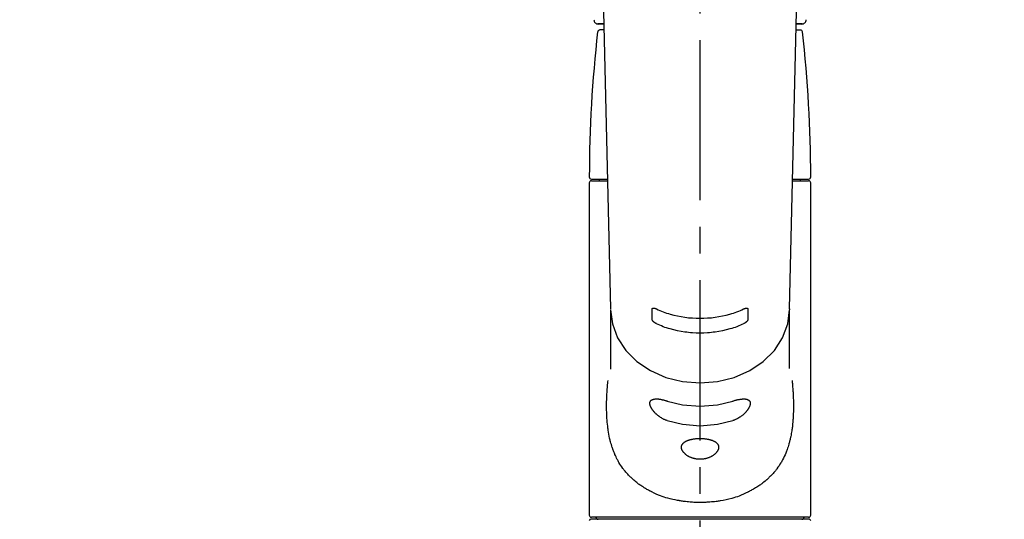
# Model space of a CAD drawing. Extents: x 28111 to 54233, y 210 to 8610.
# Drawn here: x 45305 to 45536, y 3049 to 3166 of the extents above; entities that cross this region are included whole.
import ezdxf

# ---------------------------------------------------------------- set-up
doc = ezdxf.new("R2010")
doc.units = 0
doc.header["$LTSCALE"] = 50
doc.header["$MEASUREMENT"] = 0
doc.linetypes.add('CENTER2', pattern=[1.125, 0.75, -0.125, 0.125, -0.125])
doc.layers.get('0').update_dxf_attribs({"linetype": 'CONTINUOUS'})
doc.layers.add('150-機器', color=8, linetype='CONTINUOUS')
doc.layers.add('160-文字', color=254, linetype='CONTINUOUS')
doc.styles.add('KH001', font='txt')
doc.dimstyles.new('KH1xx030', dxfattribs={"dimscale": 30, "dimtxt": 2, "dimasz": 0.6, "dimexe": 0.3, "dimexo": 1.2, "dimgap": 0.5, "dimtad": 3, "dimdec": 1, "dimdsep": 46, "dimlunit": 6, "dimtxsty": 'KH001', "dimblk": 'DOT', "dimcen": 1, "dimdle": 1, "dimclrd": 256, "dimclre": 256, "dimclrt": 256, "dimadec": 0, "dimazin": 0, "dimtfac": 1, "dimtdec": 1, "dimtix": 1, "dimtmove": 2, "dimatfit": 3, "dimldrblk": 'CLOSEDBLANK', "dimfxl": 1, "dimtolj": 1, "dimtzin": 0, "dimlwd": -1, "dimlwe": -1, "dimarcsym": 0})

# ---------------------------------------------------------------- blocks, each defined once
blk = doc.blocks.new('_ClosedBlank')
at = {"color": 0, "linetype": 'ByBlock', "lineweight": -2}
for p, q in [((-1, 0.167), (0, 0)), ((-1, 0.167), (-1, -0.167)), ((0, 0), (-1, -0.167))]:
    blk.add_line(p, q, dxfattribs=at)
blk = doc.blocks.new('_Dot')
at = {"color": 0, "linetype": 'ByBlock', "lineweight": -2}
blk.add_line((-0.5, 0), (-1, 0), dxfattribs=at)
at = {"color": 0, "linetype": 'ByBlock', "const_width": 0.5}
blk.add_lwpolyline([(-0.25, 0, 1), (0.25, 0, 1)], format="xyb", close=True, dxfattribs=at)

msp = doc.modelspace()

# ---------------------------------------------------------------- linework, layer by layer
at = {"layer": '150-機器', "color": 161, "linetype": 'CENTER2'}
msp.add_line((45464.66, 2955.41), (45464.66, 3287.4), dxfattribs=at)
at = {"layer": '150-機器', "color": 13, "linetype": 'Continuous'}
for p, q in [((45441.72, 3183.55), (45443.71, 3098.74)), ((45485.6, 3098.74), (45487.59, 3183.55)), ((45440.73, 3165.44), (45442.15, 3165.44)), ((45442.15, 3165.44), (45440.75, 3165.44)), ((45487.17, 3165.44), (45488.59, 3165.44)), ((45488.56, 3165.44), (45487.17, 3165.44)), ((45442.18, 3164.03), (45441.17, 3164.03)), ((45487.13, 3164.03), (45488.15, 3164.03)), ((45438.73, 3050.43), (45438.73, 3128.23)), ((45439.22, 3129.12), (45442.97, 3129.12)), ((45439.22, 3128.72), (45442.98, 3128.72)), ((45441.12, 3128.72), (45441.12, 3129.12)), ((45486.33, 3128.72), (45490.09, 3128.72)), ((45486.34, 3129.12), (45490.09, 3129.12)), ((45488.19, 3128.72), (45488.19, 3129.12)), ((45490.59, 3050.43), (45490.59, 3128.23)), ((45443.71, 3098.76), (45443.71, 3098.63)), ((45443.71, 3098.53), (45443.71, 3084.63)), ((45485.6, 3098.76), (45485.6, 3098.53)), ((45485.6, 3084.74), (45485.6, 3098.53)), ((45490.09, 3049.93), (45439.22, 3049.93)), ((45438.73, 3049.14), (45439.02, 3049.43)), ((45464.66, 3049.43), (45439.02, 3049.43)), ((45490.29, 3049.43), (45464.66, 3049.43)), ((45490.29, 3049.43), (45490.59, 3049.14))]:
    msp.add_line(p, q, dxfattribs=at)
for points in [[(45443.71, 3098.53), (45443.71, 3098.53), (45444.11, 3095.18), (45445.31, 3091.96), (45447.24, 3089), (45449.85, 3086.4), (45453.02, 3084.26), (45456.64, 3082.68), (45460.57, 3081.7), (45464.66, 3081.37), (45468.74, 3081.7), (45472.67, 3082.68), (45476.29, 3084.26), (45479.47, 3086.4), (45482.07, 3089), (45484.01, 3091.96), (45485.2, 3095.18), (45485.6, 3098.53)], [(45453.42, 3098.64), (45453.42, 3098.65), (45453.42, 3098.65), (45453.42, 3098.65), (45453.42, 3098.66), (45453.42, 3098.66), (45453.42, 3098.67), (45453.42, 3098.68), (45453.42, 3098.68), (45453.43, 3098.69), (45453.43, 3098.7), (45453.43, 3098.71), (45453.43, 3098.72), (45453.44, 3098.73), (45453.44, 3098.74), (45453.44, 3098.75), (45453.45, 3098.75), (45453.45, 3098.76), (45453.46, 3098.77), (45453.47, 3098.78), (45453.47, 3098.79), (45453.49, 3098.81), (45453.5, 3098.82), (45453.51, 3098.83), (45453.53, 3098.84), (45453.55, 3098.85), (45453.57, 3098.86), (45453.59, 3098.87), (45453.61, 3098.88), (45453.64, 3098.89), (45453.68, 3098.89), (45453.71, 3098.89), (45453.75, 3098.9), (45453.79, 3098.89), (45453.82, 3098.89), (45453.86, 3098.89), (45453.9, 3098.88), (45453.95, 3098.88), (45453.99, 3098.87), (45454.03, 3098.86), (45454.07, 3098.85), (45454.11, 3098.84), (45454.15, 3098.83), (45454.19, 3098.81), (45454.23, 3098.8), (45454.26, 3098.79), (45454.29, 3098.78), (45454.32, 3098.77), (45454.35, 3098.76), (45454.37, 3098.75), (45454.38, 3098.74), (45454.4, 3098.73), (45454.41, 3098.73), (45454.42, 3098.72), (45454.43, 3098.72), (45454.44, 3098.72), (45454.44, 3098.71)], [(45453.42, 3096.3), (45453.42, 3096.49), (45453.42, 3096.69), (45453.42, 3096.88), (45453.42, 3097.08), (45453.42, 3097.27), (45453.42, 3097.47), (45453.42, 3097.66), (45453.42, 3097.86), (45453.42, 3098.06), (45453.42, 3098.25), (45453.42, 3098.45), (45453.42, 3098.64)], [(45454.44, 3098.71), (45454.83, 3098.53), (45455.22, 3098.35), (45455.61, 3098.18), (45456, 3098.02), (45456.41, 3097.87), (45456.83, 3097.73), (45457.25, 3097.6), (45457.67, 3097.48), (45458.52, 3097.26), (45459.38, 3097.06), (45460.24, 3096.9), (45461.11, 3096.76), (45461.55, 3096.7), (45461.99, 3096.65), (45462.44, 3096.61), (45462.88, 3096.58), (45463.77, 3096.53), (45464.66, 3096.52), (45465.54, 3096.53), (45466.43, 3096.58), (45466.88, 3096.61), (45467.32, 3096.65), (45467.76, 3096.7), (45468.21, 3096.76), (45469.08, 3096.9), (45469.94, 3097.06), (45470.8, 3097.26), (45471.65, 3097.48), (45472.07, 3097.6), (45472.49, 3097.73), (45472.9, 3097.87), (45473.31, 3098.02), (45473.71, 3098.18), (45474.1, 3098.35), (45474.48, 3098.53), (45474.87, 3098.71)], [(45474.87, 3098.71), (45474.88, 3098.72), (45474.89, 3098.72), (45474.89, 3098.72), (45474.9, 3098.73), (45474.92, 3098.73), (45474.93, 3098.74), (45474.95, 3098.75), (45474.96, 3098.76), (45474.99, 3098.77), (45475.02, 3098.78), (45475.06, 3098.79), (45475.09, 3098.8), (45475.13, 3098.81), (45475.16, 3098.83), (45475.2, 3098.84), (45475.24, 3098.85), (45475.28, 3098.86), (45475.32, 3098.87), (45475.37, 3098.88), (45475.41, 3098.88), (45475.45, 3098.89), (45475.49, 3098.89), (45475.53, 3098.89), (45475.57, 3098.89), (45475.6, 3098.89), (45475.63, 3098.89), (45475.67, 3098.89), (45475.7, 3098.88), (45475.72, 3098.87), (45475.75, 3098.86), (45475.77, 3098.85), (45475.79, 3098.84), (45475.8, 3098.83), (45475.82, 3098.82), (45475.83, 3098.81), (45475.84, 3098.79), (45475.85, 3098.78), (45475.86, 3098.77), (45475.86, 3098.76), (45475.87, 3098.75), (45475.87, 3098.74), (45475.88, 3098.73), (45475.88, 3098.71), (45475.89, 3098.7), (45475.89, 3098.69), (45475.89, 3098.68), (45475.89, 3098.67), (45475.89, 3098.66), (45475.89, 3098.66), (45475.89, 3098.65), (45475.89, 3098.65), (45475.89, 3098.64)], [(45475.89, 3098.64), (45475.89, 3098.45), (45475.89, 3098.25), (45475.89, 3098.06), (45475.89, 3097.86), (45475.89, 3097.66), (45475.89, 3097.47), (45475.89, 3097.27), (45475.89, 3097.08), (45475.89, 3096.88), (45475.89, 3096.69), (45475.89, 3096.49), (45475.89, 3096.3)], [(45454.44, 3095.25), (45454.44, 3095.25), (45454.43, 3095.25), (45454.42, 3095.26), (45454.41, 3095.26), (45454.4, 3095.27), (45454.38, 3095.27), (45454.37, 3095.28), (45454.35, 3095.29), (45454.32, 3095.31), (45454.29, 3095.32), (45454.26, 3095.34), (45454.23, 3095.36), (45454.19, 3095.38), (45454.15, 3095.4), (45454.11, 3095.43), (45454.07, 3095.45), (45454.03, 3095.48), (45453.99, 3095.51), (45453.94, 3095.55), (45453.9, 3095.58), (45453.86, 3095.61), (45453.82, 3095.65), (45453.78, 3095.68), (45453.75, 3095.72), (45453.71, 3095.75), (45453.68, 3095.79), (45453.64, 3095.83), (45453.61, 3095.87), (45453.59, 3095.9), (45453.57, 3095.93), (45453.54, 3095.96), (45453.52, 3095.99), (45453.51, 3096.02), (45453.5, 3096.04), (45453.48, 3096.07), (45453.47, 3096.09), (45453.46, 3096.11), (45453.46, 3096.13), (45453.45, 3096.15), (45453.44, 3096.17), (45453.44, 3096.18), (45453.43, 3096.2), (45453.43, 3096.22), (45453.43, 3096.23), (45453.42, 3096.24), (45453.42, 3096.25), (45453.42, 3096.26), (45453.42, 3096.27), (45453.42, 3096.28), (45453.42, 3096.28), (45453.42, 3096.29), (45453.42, 3096.3)], [(45475.89, 3096.3), (45475.89, 3096.29), (45475.89, 3096.29), (45475.89, 3096.29), (45475.89, 3096.28), (45475.89, 3096.28), (45475.89, 3096.27), (45475.89, 3096.26), (45475.89, 3096.25), (45475.89, 3096.24), (45475.89, 3096.23), (45475.88, 3096.22), (45475.88, 3096.21), (45475.88, 3096.2), (45475.87, 3096.18), (45475.87, 3096.17), (45475.87, 3096.16), (45475.86, 3096.14), (45475.85, 3096.12), (45475.85, 3096.11), (45475.84, 3096.09), (45475.83, 3096.07), (45475.82, 3096.04), (45475.8, 3096.02), (45475.79, 3095.99), (45475.77, 3095.96), (45475.75, 3095.93), (45475.73, 3095.9), (45475.7, 3095.87), (45475.67, 3095.83), (45475.64, 3095.79), (45475.6, 3095.75), (45475.57, 3095.72), (45475.53, 3095.68), (45475.49, 3095.65), (45475.45, 3095.61), (45475.41, 3095.58), (45475.37, 3095.54), (45475.33, 3095.51), (45475.28, 3095.48), (45475.24, 3095.45), (45475.2, 3095.43), (45475.16, 3095.4), (45475.13, 3095.38), (45475.09, 3095.36), (45475.06, 3095.34), (45475.03, 3095.32), (45475, 3095.31), (45474.96, 3095.29), (45474.95, 3095.28), (45474.93, 3095.27), (45474.92, 3095.27), (45474.9, 3095.26), (45474.89, 3095.26), (45474.89, 3095.25), (45474.88, 3095.25), (45474.87, 3095.25)], [(45474.87, 3095.25), (45474.48, 3095.06), (45474.1, 3094.88), (45473.71, 3094.71), (45473.31, 3094.55), (45472.9, 3094.39), (45472.49, 3094.25), (45472.07, 3094.13), (45471.65, 3094.01), (45470.8, 3093.78), (45469.94, 3093.59), (45469.08, 3093.42), (45468.21, 3093.28), (45467.77, 3093.23), (45467.32, 3093.18), (45466.88, 3093.13), (45466.43, 3093.1), (45465.55, 3093.05), (45464.66, 3093.04), (45463.77, 3093.05), (45462.88, 3093.1), (45462.44, 3093.13), (45461.99, 3093.18), (45461.55, 3093.23), (45461.1, 3093.28), (45460.24, 3093.42), (45459.37, 3093.59), (45458.52, 3093.78), (45457.66, 3094.01), (45457.24, 3094.13), (45456.82, 3094.25), (45456.41, 3094.39), (45456, 3094.55), (45455.61, 3094.71), (45455.22, 3094.88), (45454.83, 3095.06), (45454.44, 3095.25)], [(45486.21, 3081.96), (45486.22, 3081.86), (45486.23, 3081.75), (45486.24, 3081.64), (45486.25, 3081.53), (45486.27, 3081.42), (45486.28, 3081.32), (45486.29, 3081.21), (45486.29, 3081.1), (45486.33, 3080.75), (45486.35, 3080.41), (45486.38, 3080.06), (45486.41, 3079.71), (45486.42, 3079.48), (45486.44, 3079.24), (45486.45, 3079), (45486.47, 3078.76), (45486.49, 3078.28), (45486.51, 3077.8), (45486.52, 3077.33), (45486.54, 3076.85), (45486.54, 3076.61), (45486.54, 3076.37), (45486.55, 3076.13), (45486.55, 3075.89), (45486.54, 3075.53), (45486.54, 3075.17), (45486.53, 3074.81), (45486.52, 3074.45), (45486.51, 3074.33), (45486.51, 3074.21), (45486.5, 3074.09), (45486.5, 3073.97), (45486.49, 3073.73), (45486.48, 3073.49), (45486.46, 3073.25), (45486.45, 3073.01), (45486.44, 3072.89), (45486.43, 3072.77), (45486.42, 3072.65), (45486.41, 3072.54), (45486.39, 3072.18), (45486.35, 3071.83), (45486.32, 3071.47), (45486.28, 3071.12), (45486.25, 3070.89), (45486.22, 3070.66), (45486.19, 3070.42), (45486.16, 3070.19), (45486.1, 3069.85), (45486.04, 3069.5), (45485.97, 3069.16), (45485.9, 3068.82), (45485.88, 3068.7), (45485.85, 3068.59), (45485.83, 3068.48), (45485.8, 3068.37), (45485.75, 3068.14), (45485.7, 3067.92), (45485.64, 3067.7), (45485.58, 3067.48), (45485.55, 3067.37), (45485.52, 3067.26), (45485.49, 3067.16), (45485.46, 3067.05), (45485.37, 3066.73), (45485.27, 3066.41), (45485.17, 3066.09), (45485.07, 3065.78), (45484.99, 3065.57), (45484.91, 3065.37), (45484.83, 3065.16), (45484.75, 3064.96), (45484.58, 3064.56), (45484.4, 3064.17), (45484.21, 3063.78), (45484.01, 3063.4), (45483.91, 3063.21), (45483.81, 3063.03), (45483.71, 3062.85), (45483.6, 3062.67), (45483.38, 3062.31), (45483.16, 3061.97), (45482.92, 3061.62), (45482.68, 3061.29), (45482.55, 3061.12), (45482.43, 3060.96), (45482.3, 3060.8), (45482.17, 3060.64), (45481.97, 3060.4), (45481.76, 3060.17), (45481.55, 3059.95), (45481.33, 3059.72), (45481.26, 3059.65), (45481.19, 3059.57), (45481.12, 3059.5), (45481.04, 3059.42), (45480.89, 3059.28), (45480.74, 3059.13), (45480.59, 3058.99), (45480.44, 3058.85), (45480.36, 3058.78), (45480.28, 3058.71), (45480.2, 3058.64), (45480.12, 3058.57), (45479.88, 3058.37), (45479.64, 3058.17), (45479.4, 3057.97), (45479.15, 3057.78), (45478.99, 3057.65), (45478.81, 3057.53), (45478.64, 3057.41), (45478.47, 3057.29), (45478.2, 3057.12), (45477.93, 3056.95), (45477.65, 3056.78), (45477.38, 3056.62), (45477.28, 3056.56), (45477.19, 3056.51), (45477.1, 3056.46), (45477, 3056.4), (45476.81, 3056.3), (45476.62, 3056.19), (45476.43, 3056.09), (45476.23, 3055.99), (45476.13, 3055.94), (45476.03, 3055.89), (45475.93, 3055.85), (45475.84, 3055.8), (45475.34, 3055.55), (45474.84, 3055.32), (45474.33, 3055.09), (45473.82, 3054.88), (45473.4, 3054.72), (45472.97, 3054.58), (45472.54, 3054.44), (45472.1, 3054.32), (45471.42, 3054.15), (45470.74, 3054), (45470.05, 3053.87), (45469.36, 3053.75), (45469.12, 3053.71), (45468.89, 3053.67), (45468.65, 3053.64), (45468.41, 3053.61), (45468.05, 3053.56), (45467.7, 3053.52), (45467.34, 3053.49), (45466.98, 3053.46), (45466.86, 3053.45), (45466.74, 3053.44), (45466.62, 3053.43), (45466.5, 3053.43), (45466.26, 3053.41), (45466.02, 3053.4), (45465.78, 3053.39), (45465.54, 3053.38), (45465.43, 3053.38), (45465.31, 3053.37), (45465.19, 3053.37), (45465.07, 3053.37), (45464.71, 3053.36), (45464.35, 3053.36), (45464, 3053.36), (45463.64, 3053.37), (45463.4, 3053.38), (45463.17, 3053.39), (45462.93, 3053.41), (45462.69, 3053.42), (45462.34, 3053.45), (45461.99, 3053.49), (45461.63, 3053.53), (45461.28, 3053.57), (45461.16, 3053.58), (45461.05, 3053.6), (45460.93, 3053.61), (45460.81, 3053.63), (45460.58, 3053.66), (45460.34, 3053.7), (45460.11, 3053.74), (45459.87, 3053.78), (45459.76, 3053.8), (45459.64, 3053.82), (45459.52, 3053.84), (45459.41, 3053.86), (45458.83, 3053.97), (45458.26, 3054.09), (45457.69, 3054.21), (45457.12, 3054.35), (45456.68, 3054.47), (45456.25, 3054.6), (45455.82, 3054.75), (45455.4, 3054.91), (45454.89, 3055.12), (45454.39, 3055.35), (45453.89, 3055.59), (45453.39, 3055.84), (45453.29, 3055.89), (45453.19, 3055.94), (45453.09, 3055.99), (45452.99, 3056.04), (45452.8, 3056.14), (45452.61, 3056.24), (45452.42, 3056.34), (45452.23, 3056.45), (45452.13, 3056.5), (45452.04, 3056.56), (45451.95, 3056.61), (45451.86, 3056.67), (45451.58, 3056.83), (45451.31, 3057), (45451.04, 3057.17), (45450.77, 3057.34), (45450.6, 3057.46), (45450.43, 3057.58), (45450.26, 3057.7), (45450.09, 3057.83), (45449.85, 3058.02), (45449.6, 3058.22), (45449.37, 3058.42), (45449.13, 3058.63), (45449.05, 3058.7), (45448.97, 3058.77), (45448.9, 3058.83), (45448.82, 3058.9), (45448.67, 3059.04), (45448.51, 3059.19), (45448.37, 3059.33), (45448.22, 3059.48), (45448.14, 3059.55), (45448.07, 3059.63), (45448, 3059.7), (45447.93, 3059.78), (45447.71, 3060), (45447.5, 3060.23), (45447.29, 3060.47), (45447.09, 3060.7), (45446.96, 3060.86), (45446.83, 3061.02), (45446.71, 3061.19), (45446.59, 3061.35), (45446.35, 3061.69), (45446.11, 3062.04), (45445.89, 3062.38), (45445.67, 3062.74), (45445.56, 3062.92), (45445.46, 3063.1), (45445.36, 3063.29), (45445.26, 3063.47), (45445.12, 3063.76), (45444.98, 3064.05), (45444.84, 3064.35), (45444.71, 3064.64), (45444.67, 3064.74), (45444.63, 3064.84), (45444.59, 3064.95), (45444.54, 3065.05), (45444.46, 3065.25), (45444.38, 3065.45), (45444.31, 3065.66), (45444.23, 3065.86), (45444.2, 3065.97), (45444.16, 3066.07), (45444.12, 3066.18), (45444.09, 3066.28), (45443.98, 3066.6), (45443.88, 3066.92), (45443.79, 3067.24), (45443.7, 3067.56), (45443.64, 3067.78), (45443.58, 3068), (45443.53, 3068.22), (45443.48, 3068.44), (45443.39, 3068.9), (45443.3, 3069.36), (45443.22, 3069.82), (45443.14, 3070.28), (45443.11, 3070.51), (45443.08, 3070.74), (45443.05, 3070.98), (45443.02, 3071.21), (45442.97, 3071.68), (45442.92, 3072.15), (45442.88, 3072.62), (45442.85, 3073.1), (45442.84, 3073.34), (45442.82, 3073.57), (45442.81, 3073.81), (45442.8, 3074.05), (45442.79, 3074.53), (45442.78, 3075.01), (45442.77, 3075.5), (45442.77, 3075.98), (45442.77, 3076.22), (45442.77, 3076.46), (45442.78, 3076.7), (45442.78, 3076.94), (45442.79, 3077.52), (45442.81, 3078.1), (45442.84, 3078.68), (45442.87, 3079.26), (45442.89, 3079.6), (45442.91, 3079.94), (45442.94, 3080.27), (45442.97, 3080.61), (45443, 3080.95), (45443.03, 3081.29), (45443.07, 3081.63), (45443.1, 3081.96)], [(45456.99, 3072.55), (45456.86, 3072.59), (45456.73, 3072.63), (45456.6, 3072.67), (45456.47, 3072.72), (45456.34, 3072.77), (45456.21, 3072.83), (45456.09, 3072.89), (45455.96, 3072.96), (45455.78, 3073.06), (45455.6, 3073.17), (45455.42, 3073.29), (45455.24, 3073.41), (45455.19, 3073.45), (45455.13, 3073.49), (45455.07, 3073.53), (45455.01, 3073.57), (45454.9, 3073.65), (45454.8, 3073.73), (45454.69, 3073.82), (45454.58, 3073.91), (45454.53, 3073.95), (45454.48, 3074), (45454.43, 3074.05), (45454.38, 3074.09), (45454.28, 3074.19), (45454.18, 3074.28), (45454.09, 3074.38), (45454, 3074.48), (45453.95, 3074.52), (45453.91, 3074.57), (45453.86, 3074.62), (45453.82, 3074.67), (45453.76, 3074.74), (45453.7, 3074.82), (45453.65, 3074.89), (45453.59, 3074.97), (45453.57, 3075), (45453.55, 3075.02), (45453.54, 3075.05), (45453.52, 3075.07), (45453.48, 3075.12), (45453.45, 3075.17), (45453.42, 3075.22), (45453.38, 3075.27), (45453.37, 3075.3), (45453.35, 3075.32), (45453.33, 3075.35), (45453.32, 3075.38), (45453.27, 3075.45), (45453.23, 3075.53), (45453.19, 3075.6), (45453.15, 3075.68), (45453.13, 3075.73), (45453.1, 3075.78), (45453.08, 3075.83), (45453.06, 3075.88), (45453.04, 3075.95), (45453.01, 3076.02), (45452.99, 3076.09), (45452.97, 3076.16), (45452.96, 3076.18), (45452.96, 3076.21), (45452.95, 3076.23), (45452.95, 3076.25), (45452.94, 3076.3), (45452.93, 3076.34), (45452.92, 3076.39), (45452.92, 3076.43), (45452.91, 3076.45), (45452.91, 3076.47), (45452.91, 3076.49), (45452.91, 3076.52), (45452.9, 3076.58), (45452.9, 3076.64), (45452.9, 3076.7), (45452.91, 3076.76), (45452.91, 3076.79), (45452.92, 3076.83), (45452.93, 3076.87), (45452.94, 3076.9), (45452.96, 3076.97), (45452.99, 3077.03), (45453.02, 3077.09), (45453.05, 3077.15), (45453.07, 3077.18), (45453.1, 3077.2), (45453.12, 3077.23), (45453.14, 3077.25), (45453.19, 3077.3), (45453.25, 3077.34), (45453.31, 3077.38), (45453.37, 3077.42), (45453.4, 3077.44), (45453.43, 3077.45), (45453.47, 3077.47), (45453.5, 3077.48), (45453.58, 3077.51), (45453.66, 3077.53), (45453.73, 3077.55), (45453.81, 3077.57), (45453.86, 3077.58), (45453.9, 3077.59), (45453.94, 3077.59), (45453.99, 3077.6), (45454.13, 3077.61), (45454.27, 3077.62), (45454.41, 3077.63), (45454.56, 3077.63), (45454.67, 3077.63), (45454.78, 3077.62), (45454.89, 3077.61), (45455, 3077.59), (45455.18, 3077.57), (45455.36, 3077.54), (45455.54, 3077.5), (45455.71, 3077.47), (45455.77, 3077.45), (45455.84, 3077.44), (45455.9, 3077.43), (45455.96, 3077.41), (45456.09, 3077.38), (45456.22, 3077.35), (45456.34, 3077.32), (45456.47, 3077.29), (45456.54, 3077.27), (45456.6, 3077.25), (45456.67, 3077.23), (45456.73, 3077.21), (45456.8, 3077.19), (45456.86, 3077.17), (45456.93, 3077.15), (45456.99, 3077.13)], [(45472.32, 3077.13), (45472.45, 3077.17), (45472.58, 3077.21), (45472.71, 3077.26), (45472.85, 3077.3), (45472.97, 3077.33), (45473.1, 3077.36), (45473.22, 3077.4), (45473.35, 3077.42), (45473.53, 3077.46), (45473.71, 3077.49), (45473.89, 3077.52), (45474.07, 3077.55), (45474.13, 3077.56), (45474.18, 3077.57), (45474.24, 3077.57), (45474.3, 3077.58), (45474.41, 3077.59), (45474.51, 3077.6), (45474.62, 3077.61), (45474.73, 3077.62), (45474.78, 3077.62), (45474.83, 3077.62), (45474.89, 3077.62), (45474.94, 3077.62), (45475.03, 3077.62), (45475.13, 3077.61), (45475.22, 3077.61), (45475.32, 3077.6), (45475.36, 3077.59), (45475.41, 3077.59), (45475.45, 3077.58), (45475.49, 3077.57), (45475.55, 3077.56), (45475.61, 3077.54), (45475.67, 3077.53), (45475.72, 3077.51), (45475.74, 3077.5), (45475.76, 3077.5), (45475.78, 3077.49), (45475.8, 3077.48), (45475.83, 3077.47), (45475.86, 3077.45), (45475.9, 3077.44), (45475.93, 3077.42), (45475.95, 3077.41), (45475.96, 3077.4), (45475.98, 3077.39), (45475.99, 3077.38), (45476.04, 3077.36), (45476.08, 3077.33), (45476.12, 3077.29), (45476.16, 3077.26), (45476.19, 3077.24), (45476.21, 3077.21), (45476.23, 3077.19), (45476.25, 3077.16), (45476.28, 3077.12), (45476.3, 3077.07), (45476.32, 3077.02), (45476.34, 3076.98), (45476.35, 3076.96), (45476.36, 3076.94), (45476.36, 3076.92), (45476.37, 3076.91), (45476.38, 3076.87), (45476.39, 3076.84), (45476.39, 3076.8), (45476.4, 3076.76), (45476.4, 3076.75), (45476.4, 3076.73), (45476.4, 3076.71), (45476.41, 3076.69), (45476.41, 3076.63), (45476.41, 3076.57), (45476.41, 3076.51), (45476.41, 3076.45), (45476.4, 3076.4), (45476.39, 3076.36), (45476.39, 3076.31), (45476.38, 3076.27), (45476.35, 3076.17), (45476.33, 3076.08), (45476.29, 3075.99), (45476.26, 3075.89), (45476.24, 3075.84), (45476.22, 3075.79), (45476.2, 3075.74), (45476.17, 3075.7), (45476.12, 3075.59), (45476.07, 3075.49), (45476.01, 3075.39), (45475.95, 3075.29), (45475.91, 3075.24), (45475.88, 3075.19), (45475.85, 3075.14), (45475.81, 3075.09), (45475.74, 3074.98), (45475.66, 3074.88), (45475.58, 3074.78), (45475.5, 3074.68), (45475.46, 3074.63), (45475.41, 3074.58), (45475.37, 3074.53), (45475.32, 3074.48), (45475.19, 3074.33), (45475.05, 3074.19), (45474.9, 3074.05), (45474.76, 3073.91), (45474.65, 3073.82), (45474.54, 3073.73), (45474.43, 3073.64), (45474.31, 3073.56), (45474.14, 3073.44), (45473.96, 3073.33), (45473.78, 3073.22), (45473.6, 3073.11), (45473.54, 3073.08), (45473.48, 3073.04), (45473.42, 3073.01), (45473.35, 3072.98), (45473.23, 3072.91), (45473.1, 3072.85), (45472.97, 3072.79), (45472.84, 3072.74), (45472.78, 3072.71), (45472.71, 3072.68), (45472.65, 3072.66), (45472.58, 3072.63), (45472.52, 3072.61), (45472.45, 3072.59), (45472.39, 3072.57), (45472.32, 3072.55)], [(45456.99, 3077.13), (45460.57, 3076.27), (45464.66, 3075.94), (45468.74, 3076.27), (45472.32, 3077.13)], [(45456.99, 3072.55), (45460.57, 3071.69), (45464.66, 3071.36), (45468.74, 3071.69), (45472.32, 3072.55)]]:
    msp.add_lwpolyline(points, dxfattribs=at)
msp.add_lwpolyline([(45464.66, 3068.36), (45464.73, 3068.36), (45464.8, 3068.36), (45464.87, 3068.36), (45464.94, 3068.36), (45465.01, 3068.36), (45465.09, 3068.35), (45465.16, 3068.35), (45465.22, 3068.35), (45465.36, 3068.34), (45465.49, 3068.33), (45465.64, 3068.32), (45465.78, 3068.3), (45465.84, 3068.3), (45465.91, 3068.29), (45465.98, 3068.28), (45466.04, 3068.27), (45466.18, 3068.25), (45466.31, 3068.23), (45466.44, 3068.21), (45466.57, 3068.18), (45466.63, 3068.17), (45466.69, 3068.16), (45466.76, 3068.15), (45466.82, 3068.13), (45466.94, 3068.1), (45467.05, 3068.07), (45467.17, 3068.04), (45467.29, 3068), (45467.34, 3067.98), (45467.4, 3067.96), (45467.45, 3067.95), (45467.51, 3067.93), (45467.61, 3067.89), (45467.71, 3067.84), (45467.81, 3067.8), (45467.91, 3067.75), (45467.96, 3067.73), (45468, 3067.7), (45468.05, 3067.68), (45468.09, 3067.65), (45468.18, 3067.6), (45468.26, 3067.55), (45468.34, 3067.49), (45468.41, 3067.43), (45468.45, 3067.41), (45468.48, 3067.38), (45468.52, 3067.34), (45468.55, 3067.31), (45468.61, 3067.25), (45468.67, 3067.19), (45468.72, 3067.12), (45468.77, 3067.05), (45468.79, 3067.02), (45468.82, 3066.98), (45468.84, 3066.95), (45468.86, 3066.91), (45468.89, 3066.84), (45468.92, 3066.77), (45468.95, 3066.69), (45468.97, 3066.62), (45468.98, 3066.58), (45468.99, 3066.54), (45468.99, 3066.5), (45469, 3066.46), (45469.01, 3066.38), (45469.01, 3066.3), (45469.01, 3066.22), (45469, 3066.14), (45468.99, 3066.1), (45468.99, 3066.05), (45468.98, 3066.01), (45468.97, 3065.97), (45468.95, 3065.89), (45468.92, 3065.8), (45468.89, 3065.72), (45468.86, 3065.63), (45468.84, 3065.59), (45468.82, 3065.55), (45468.79, 3065.51), (45468.77, 3065.47), (45468.72, 3065.38), (45468.67, 3065.3), (45468.61, 3065.22), (45468.55, 3065.14), (45468.52, 3065.09), (45468.48, 3065.05), (45468.45, 3065.01), (45468.41, 3064.97), (45468.34, 3064.89), (45468.26, 3064.81), (45468.18, 3064.74), (45468.09, 3064.66), (45468.05, 3064.63), (45468, 3064.59), (45467.96, 3064.55), (45467.91, 3064.52), (45467.81, 3064.44), (45467.71, 3064.38), (45467.61, 3064.31), (45467.51, 3064.24), (45467.45, 3064.21), (45467.4, 3064.18), (45467.34, 3064.15), (45467.29, 3064.12), (45467.17, 3064.06), (45467.05, 3064), (45466.94, 3063.95), (45466.82, 3063.9), (45466.76, 3063.88), (45466.69, 3063.85), (45466.63, 3063.83), (45466.57, 3063.81), (45466.44, 3063.76), (45466.31, 3063.72), (45466.18, 3063.69), (45466.04, 3063.65), (45465.98, 3063.64), (45465.91, 3063.62), (45465.84, 3063.61), (45465.77, 3063.59), (45465.64, 3063.57), (45465.5, 3063.55), (45465.36, 3063.53), (45465.22, 3063.51), (45465.15, 3063.51), (45465.08, 3063.5), (45465.01, 3063.5), (45464.94, 3063.49), (45464.79, 3063.49), (45464.65, 3063.49), (45464.51, 3063.49), (45464.37, 3063.49), (45464.3, 3063.5), (45464.23, 3063.5), (45464.16, 3063.51), (45464.09, 3063.51), (45463.95, 3063.53), (45463.82, 3063.55), (45463.68, 3063.57), (45463.54, 3063.59), (45463.47, 3063.61), (45463.4, 3063.62), (45463.34, 3063.64), (45463.27, 3063.65), (45463.14, 3063.69), (45463.01, 3063.72), (45462.88, 3063.76), (45462.75, 3063.81), (45462.69, 3063.83), (45462.62, 3063.85), (45462.56, 3063.88), (45462.5, 3063.9), (45462.38, 3063.95), (45462.26, 3064.01), (45462.14, 3064.06), (45462.02, 3064.12), (45461.97, 3064.15), (45461.91, 3064.18), (45461.86, 3064.21), (45461.81, 3064.24), (45461.7, 3064.31), (45461.6, 3064.37), (45461.5, 3064.44), (45461.4, 3064.52), (45461.36, 3064.55), (45461.31, 3064.59), (45461.26, 3064.63), (45461.22, 3064.66), (45461.14, 3064.74), (45461.06, 3064.81), (45460.98, 3064.89), (45460.9, 3064.97), (45460.87, 3065.01), (45460.83, 3065.05), (45460.8, 3065.09), (45460.77, 3065.13), (45460.71, 3065.21), (45460.65, 3065.3), (45460.59, 3065.38), (45460.54, 3065.47), (45460.52, 3065.51), (45460.5, 3065.55), (45460.48, 3065.59), (45460.46, 3065.64), (45460.42, 3065.72), (45460.39, 3065.8), (45460.37, 3065.88), (45460.34, 3065.97), (45460.33, 3066.01), (45460.33, 3066.05), (45460.32, 3066.09), (45460.31, 3066.14), (45460.31, 3066.22), (45460.31, 3066.3), (45460.31, 3066.38), (45460.31, 3066.46), (45460.32, 3066.5), (45460.33, 3066.54), (45460.33, 3066.58), (45460.34, 3066.62), (45460.37, 3066.69), (45460.39, 3066.77), (45460.42, 3066.84), (45460.46, 3066.91), (45460.48, 3066.95), (45460.5, 3066.98), (45460.52, 3067.02), (45460.54, 3067.05), (45460.59, 3067.12), (45460.65, 3067.19), (45460.7, 3067.25), (45460.76, 3067.31), (45460.8, 3067.34), (45460.83, 3067.37), (45460.86, 3067.4), (45460.9, 3067.43), (45460.98, 3067.49), (45461.05, 3067.55), (45461.14, 3067.6), (45461.22, 3067.65), (45461.26, 3067.68), (45461.31, 3067.7), (45461.36, 3067.73), (45461.4, 3067.75), (45461.5, 3067.8), (45461.6, 3067.84), (45461.7, 3067.89), (45461.8, 3067.92), (45461.86, 3067.94), (45461.91, 3067.96), (45461.97, 3067.98), (45462.02, 3068), (45462.14, 3068.04), (45462.26, 3068.07), (45462.38, 3068.1), (45462.5, 3068.13), (45462.56, 3068.15), (45462.62, 3068.16), (45462.68, 3068.17), (45462.75, 3068.18), (45462.88, 3068.21), (45463, 3068.23), (45463.13, 3068.25), (45463.26, 3068.27), (45463.33, 3068.28), (45463.4, 3068.29), (45463.47, 3068.3), (45463.54, 3068.3), (45463.68, 3068.32), (45463.81, 3068.33), (45463.95, 3068.34), (45464.09, 3068.35), (45464.16, 3068.35), (45464.23, 3068.35), (45464.3, 3068.36), (45464.37, 3068.36), (45464.44, 3068.36), (45464.51, 3068.36), (45464.59, 3068.36), (45464.66, 3068.36)], close=True, dxfattribs=at)
for centre, radius, start, end in [((45440.8, 3166.43), 0.997, 179.4699, 270), ((45488.51, 3166.43), 0.997, 270, 0.5301), ((45737.93, 3129.54), 299.21, 173.4651, 179.9836), ((45441.17, 3163.53), 0.499, 90, 173.4651), ((45488.15, 3163.53), 0.499, 6.5349, 90), ((45191.38, 3129.54), 299.21, 0.0164, 6.5349), ((45439.22, 3129.62), 0.499, 179.9836, 270), ((45439.22, 3128.23), 0.499, 90, 180), ((45490.09, 3129.62), 0.499, 270, 0.0164), ((45490.09, 3128.23), 0.499, 0, 90), ((45439.22, 3050.43), 0.499, 180, 270), ((45440.77, 3049.93), 0.499, 180, 270), ((45488.54, 3049.93), 0.499, 270, 0), ((45490.09, 3050.43), 0.499, 270, 0)]:
    msp.add_arc(centre, radius, start, end, dxfattribs=at)

# ---------------------------------------------------------------- leaders
at = {"layer": '160-文字', "annotation_type": 0, "has_hookline": 1, "hookline_direction": 0, "text_width": 1397.06}
msp.add_leader([(44214.66, 2837.49), (44630.32, 3429.54), (44648.32, 3429.54)], dimstyle='KH1xx030', override={"dimgap": 0.5, "dimtad": 1}, dxfattribs=at)

doc.saveas('drawing.dxf')
